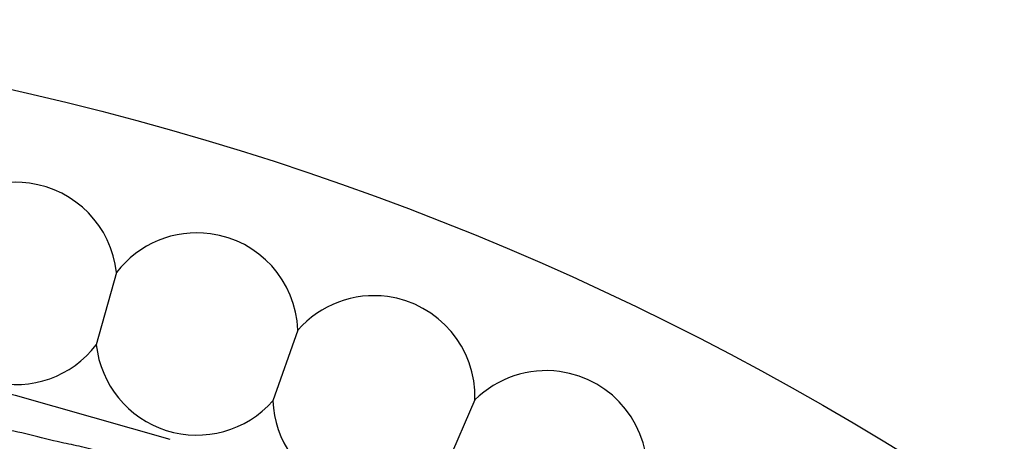
# Model space of a CAD drawing. Units: millimetres. Extents: x 9 to 471, y 19 to 495.
# Drawn here: x 261 to 271, y 250 to 255 of the extents above; entities that cross this region are included whole.
import ezdxf

# ---------------------------------------------------------------- set-up
doc = ezdxf.new("R2010")
doc.units = ezdxf.units.MM

msp = doc.modelspace()

# ---------------------------------------------------------------- linework, layer by layer
at = {"color": 7, "linetype": 'Continuous', "lineweight": 25}
for p, q in [((262.1599, 251.9551), (261.9554, 251.2225)), ((264.0003, 251.3722), (263.7457, 250.6555)), ((265.796, 250.6637), (265.4926, 249.9662))]:
    msp.add_line(p, q, dxfattribs=at)
at = {"color": 7, "linetype": 'Continuous', "lineweight": 25, "flags": 128}
msp.add_lwpolyline([(260.3355, 250.9009), (261.1325, 250.7125), (262.7026, 250.2639)], dxfattribs=at)
at = {"color": 7, "linetype": 'Continuous', "lineweight": 25}
msp.add_circle((254.6407, 225.02), 29.5, dxfattribs=at)
for centre, start, end in [((261.1401, 251.845), 82.31452, 146.59767), ((261.1401, 251.845), 6.16325, 82.31452), ((262.9753, 251.3327), 82.31452, 142.64162), ((262.9753, 251.3327), 2.2072, 82.31452), ((261.1401, 251.845), 190.11929, 322.64162), ((264.7707, 250.695), 82.31452, 138.68558), ((264.7707, 250.695), 358.25116, 82.31452), ((262.9753, 251.3327), 186.16325, 318.68558), ((266.5179, 249.9349), 82.31452, 134.72954), ((266.5179, 249.9349), 354.29512, 82.31452), ((264.7707, 250.695), 182.2072, 314.72954)]:
    msp.add_arc(centre, 1.0258, start, end, dxfattribs=at)
msp.add_open_spline([(260.7568, 250.3219), (260.7677, 250.3275), (260.8214, 250.3555), (261.0036, 250.3731), (261.2811, 250.3128), (261.5614, 250.2366), (261.8091, 250.191), (262.0283, 250.127), (262.2046, 250.0379), (262.3174, 249.9601), (262.3687, 249.9151), (262.3892, 249.8908), (262.3951, 249.875), (262.3942, 249.8659), (262.3882, 249.8587), (262.3727, 249.8513), (262.3149, 249.8454), (262.1941, 249.8623), (261.998, 249.9003), (261.7787, 249.9492), (261.5814, 249.9933), (261.4306, 250.0338), (261.2935, 250.0752), (261.1023, 250.1382), (260.9296, 250.1932), (260.8042, 250.2509), (260.7668, 250.2742), (260.7508, 250.2917), (260.7461, 250.3031), (260.7481, 250.3138), (260.7538, 250.3191), (260.7568, 250.3219)], degree=3, knots=[0, 0, 0, 0, 0.01282, 0.063133, 0.155011, 0.245592, 0.304294, 0.364822, 0.433441, 0.469562, 0.485074, 0.496199, 0.500278, 0.50387, 0.507419, 0.511387, 0.521756, 0.559207, 0.613055, 0.688905, 0.745831, 0.780934, 0.818323, 0.864584, 0.94853, 0.967934, 0.981622, 0.986721, 0.991089, 0.995304, 1, 1, 1, 1], dxfattribs=at)

doc.saveas('drawing.dxf')
